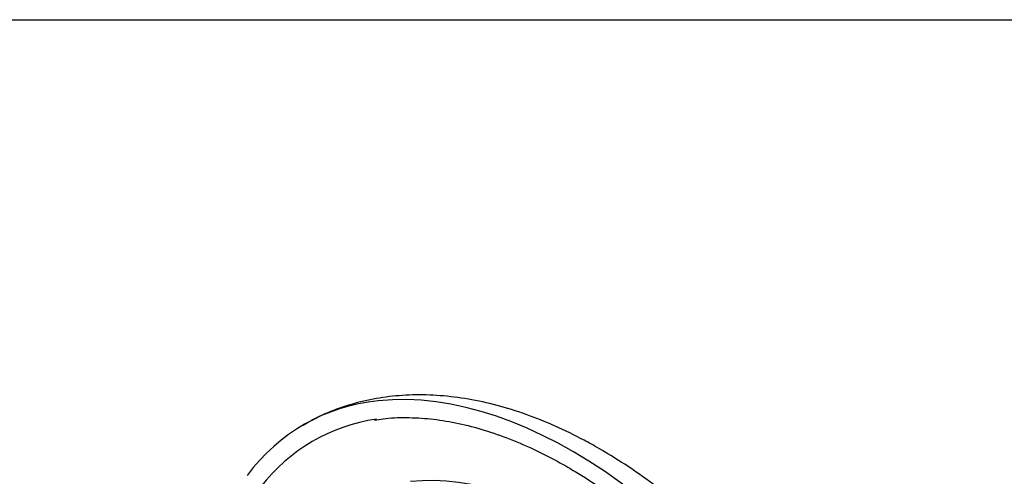
# Paper-space layout 'Sheet1' of a CAD drawing. Units: millimetres. Extents: x 0 to 3564, y 0 to 2520.
# Drawn here: x 2409 to 2592, y 2375 to 2460 of the extents above; entities that cross this region are included whole.
import ezdxf

# ---------------------------------------------------------------- set-up
doc = ezdxf.new("R2010")
doc.units = ezdxf.units.MM
doc.header["$LTSCALE"] = 6
for name, color, linetype in [('Default', 7, 'Continuous'), ('tangent', 7, 'Continuous'), ('TSH-1', 7, 'Continuous'), ('visible', 7, 'Continuous')]:
    doc.layers.add(name, color=color, linetype=linetype)

# ---------------------------------------------------------------- blocks, each defined once
blk = doc.blocks.new('SE5')
at = {"layer": 'tangent', "color": 7, "linetype": 'Continuous'}
for major_axis, start_param, end_param in [((50, -86.6), 0.249433, 2.892349), ((-41.75, 72.31), 3.391269, 6.033815)]:
    blk.add_ellipse((2511.98, 2298.02), major_axis=major_axis, ratio=0.57735, start_param=start_param, end_param=end_param, dxfattribs=at)
at = {"layer": 'visible', "color": 7, "linetype": 'Continuous'}
for major_axis, start_param, end_param in [((50, -86.6), 2.892349, 3.383358), ((-48.25, 83.57), -0.222356, 0.23039)]:
    blk.add_ellipse((2511.98, 2298.02), major_axis=major_axis, ratio=0.57735, start_param=start_param, end_param=end_param, dxfattribs=at)
for points, knots in [([(2516.98, 2380.16), (2515.93, 2380.75), (2513.38, 2382.19), (2508.71, 2384.46), (2503.35, 2386.61), (2497.95, 2388.29), (2492.62, 2389.46), (2487.37, 2390.11), (2482.26, 2390.25), (2477.32, 2389.86), (2472.57, 2388.97), (2468.11, 2387.58), (2464.44, 2386.03), (2462.58, 2384.91), (2461.85, 2384.47)], [0, 0, 0, 0, 0.0497, 0.143142, 0.236637, 0.329917, 0.422726, 0.514761, 0.605722, 0.69538, 0.783644, 0.870594, 0.956477, 1, 1, 1, 1]), ([(2475.18, 2385.48), (2475.75, 2385.58), (2477.52, 2385.9), (2481.07, 2386.02), (2485.53, 2385.79), (2490.18, 2385.06), (2494.93, 2383.88), (2499.78, 2382.23), (2504.66, 2380.16), (2508.56, 2378.17), (2510.57, 2377.03), (2511.1, 2376.72)], [0, 0, 0, 0, 0.049822, 0.181203, 0.312074, 0.442511, 0.572627, 0.702529, 0.832306, 0.962026, 1, 1, 1, 1]), ([(2574.72, 2310.65), (2574.19, 2311.94), (2572.88, 2315.07), (2570.19, 2320.67), (2566.84, 2326.99), (2563.18, 2333.21), (2559.27, 2339.25), (2555.12, 2345.08), (2550.75, 2350.67), (2546.18, 2356), (2541.43, 2361.03), (2536.53, 2365.75), (2531.47, 2370.13), (2526.34, 2374.12), (2521.39, 2377.53), (2518.47, 2379.27), (2516.98, 2380.16)], [0, 0, 0, 0, 0.040087, 0.115017, 0.189913, 0.264798, 0.339695, 0.414624, 0.489609, 0.564675, 0.639847, 0.715148, 0.790597, 0.86621, 0.94199, 1, 1, 1, 1]), ([(2511.1, 2376.72), (2512.06, 2376.16), (2514.42, 2374.76), (2518.7, 2371.91), (2523.6, 2368.24), (2528.48, 2364.17), (2533.26, 2359.74), (2537.94, 2354.97), (2542.47, 2349.9), (2546.83, 2344.55), (2551.01, 2338.94), (2554.98, 2333.11), (2558.71, 2327.1), (2562.2, 2320.92), (2565.41, 2314.62), (2568.33, 2308.23), (2570.94, 2301.79), (2573.24, 2295.32), (2575.2, 2288.87), (2576.82, 2282.47), (2578.1, 2276.16), (2579.01, 2269.97), (2579.57, 2263.93), (2579.76, 2258.08), (2579.59, 2252.45), (2579.07, 2247.07), (2578.18, 2241.96), (2576.95, 2237.17), (2575.38, 2232.68), (2573.48, 2228.61), (2571.71, 2225.51), (2570.61, 2224.1), (2570.26, 2223.64)], [0, 0, 0, 0, 0.01815, 0.052715, 0.087295, 0.121884, 0.156484, 0.191094, 0.225714, 0.260343, 0.294979, 0.32962, 0.364264, 0.39891, 0.433555, 0.468197, 0.502834, 0.537464, 0.572086, 0.606697, 0.641296, 0.675881, 0.710453, 0.745011, 0.779557, 0.814096, 0.848633, 0.883179, 0.917749, 0.952367, 0.98706, 1, 1, 1, 1])]:
    blk.add_open_spline(points, degree=3, knots=knots, dxfattribs=at)

psp = doc.layouts.new('Sheet1')

# ---------------------------------------------------------------- linework, layer by layer
at = {"layer": 'Default', "color": 7, "linetype": 'Continuous'}
psp.add_line((84, 2460), (3522, 2460), dxfattribs=at)

# ---------------------------------------------------------------- block references
at = {"layer": 'TSH-1'}
psp.add_blockref('SE5', (0, 0), dxfattribs=at)

doc.saveas('drawing.dxf')
